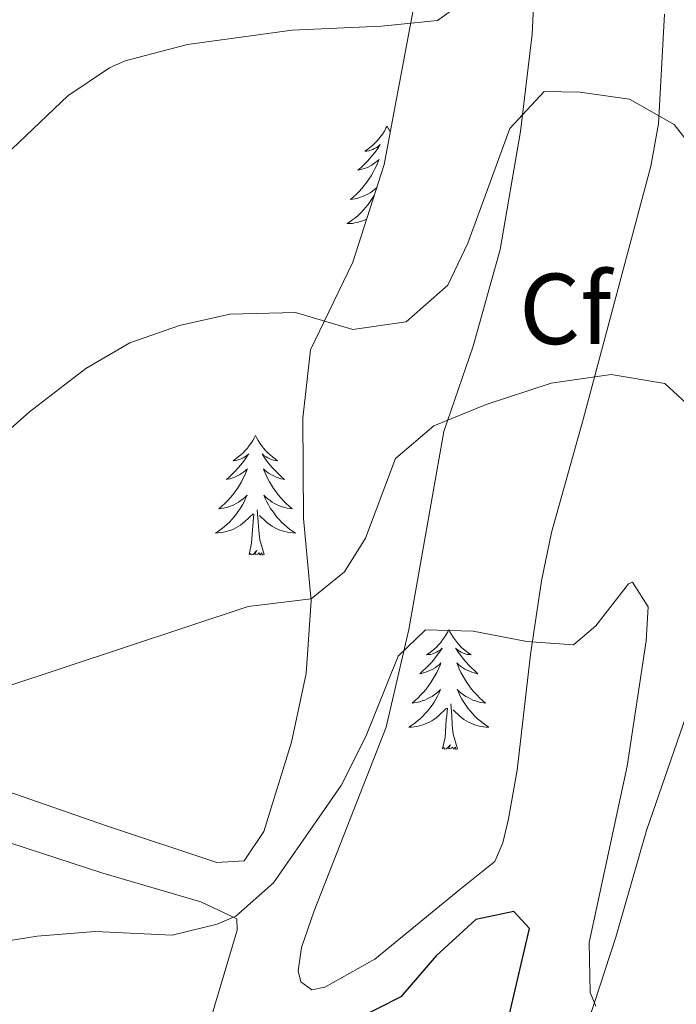
# Model space of a CAD drawing. Units: metres. Extents: x 624042 to 628550, y 4706011 to 4709061.
# Drawn here: x 625232 to 625297, y 4708382 to 4708480 of the extents above; entities that cross this region are included whole.
import ezdxf
from ezdxf.enums import TextEntityAlignment as Align

# ---------------------------------------------------------------- set-up
doc = ezdxf.new("R2010")
doc.units = ezdxf.units.M
doc.header["$MEASUREMENT"] = 0
for name, color, linetype, lineweight in [('Level 35', 92, 'Continuous', 0), ('Level 36', 92, 'Continuous', 0), ('Level 37', 92, 'Continuous', 0), ('Level 4', 36, 'Continuous', 30), ('Level 5', 36, 'Continuous', 0)]:
    doc.layers.add(name, color=color, linetype=linetype, lineweight=lineweight)
doc.styles.add('Arial', font='ARIAL.TTF', dxfattribs={"height": 0.2})

msp = doc.modelspace()

# ---------------------------------------------------------------- linework, layer by layer
at = {"layer": 'Level 35', "color": 92, "linetype": 'Continuous', "lineweight": 0, "ltscale": 0.5}
for points in [[(625270.85, 4708419.73, 556.06), (625274.33, 4708439.44, 560.02), (625277.26, 4708447.95, 561.37), (625279.94, 4708457.55, 563.05), (625281.96, 4708469.29, 565.16), (625283.13, 4708479, 567.25), (625283.52, 4708487.15, 568.59)], [(625272.16, 4708486.19, 571.05), (625268.37, 4708466.03, 567.42), (625265.25, 4708456.31, 565.49), (625261.04, 4708447.58, 564.31), (625260.29, 4708440.76, 563.13), (625260.34, 4708430.78, 561.53), (625261.13, 4708422.61, 560.01), (625260.63, 4708415.38, 558.58), (625259.15, 4708408.52, 557.99), (625256.39, 4708399.63, 556.55), (625254.44, 4708396.71, 556.39), (625251.71, 4708396.56, 556.22), (625240.64, 4708400.25, 557.82), (625228.69, 4708404.37, 559)], [(625288.73, 4708380.79, 554.81), (625291.46, 4708389.12, 556.49), (625294.5, 4708399.74, 557.93), (625299.35, 4708413.74, 559.95), (625301.95, 4708423.13, 561.97), (625303.58, 4708427.79, 562.98), (625309.34, 4708439.14, 565.17), (625316.41, 4708452.34, 568.13), (625317.79, 4708456.65, 568.63), (625317.22, 4708459.85, 569.22), (625312.92, 4708467.14, 570.4), (625308.76, 4708476.18, 571.33), (625305.21, 4708485.11, 571.92)], [(625296.31, 4708480.99, 566.56), (625295.71, 4708470.08, 564.6), (625294.93, 4708465.84, 563.73), (625288.22, 4708440.63, 559.26), (625285.06, 4708429.39, 556.48), (625284.04, 4708424.6, 555.41), (625282.97, 4708417.27, 553.95), (625281.64, 4708405.75, 552.18), (625280.76, 4708400.91, 551.17), (625280.2, 4708398.51, 550.83), (625279.4, 4708396.66, 550.83), (625275.93, 4708393.88, 550.75), (625267.47, 4708386.94, 551.5), (625262.48, 4708384.16, 551.08), (625261.17, 4708383.87, 551.08), (625260.09, 4708384.68, 551.17), (625259.83, 4708385.78, 551.67), (625260.17, 4708388.1, 552.35), (625261.42, 4708391.74, 552.35), (625268.58, 4708410.03, 554.43), (625270.85, 4708419.73, 556.06)], [(625226.48, 4708400.02, 558.16), (625240.37, 4708395.51, 556.47), (625250.12, 4708392.63, 554.7), (625253.7, 4708390.96, 554.95), (625253.75, 4708389.82, 554.78), (625248.84, 4708373.34, 551.83)]]:
    msp.add_polyline3d(points, dxfattribs=at)
at = {"layer": 'Level 36', "color": 92, "linetype": 'Continuous', "lineweight": 0}
for points in [[(625268.68, 4708469.84, 0.01), (625268.56, 4708469.63, 0.01), (625268.41, 4708469.35, 0.01), (625268.24, 4708469.08, 0.01), (625268.06, 4708468.83, 0.01), (625267.86, 4708468.58, 0.01), (625267.66, 4708468.34, 0.01), (625267.44, 4708468.12, 0.01), (625267.21, 4708467.9, 0.01), (625266.97, 4708467.7, 0.01), (625266.72, 4708467.51, 0.01), (625266.46, 4708467.33, 0.01), (625266.66, 4708467.35, 0.01), (625266.86, 4708467.39, 0.01), (625267.06, 4708467.44, 0.01), (625267.25, 4708467.51, 0.01), (625267.44, 4708467.6, 0.01), (625267.62, 4708467.7, 0.01), (625267.8, 4708467.81, 0.01), (625268, 4708468, 0.01), (625267.96, 4708467.94, 0.01), (625267.73, 4708467.59, 0.01), (625267.49, 4708467.25, 0.01), (625267.23, 4708466.93, 0.01), (625266.96, 4708466.61, 0.01), (625266.68, 4708466.31, 0.01), (625266.39, 4708466.01, 0.01), (625266.09, 4708465.73, 0.01), (625265.78, 4708465.46, 0.01), (625265.9, 4708465.48, 0.01), (625266.15, 4708465.54, 0.01), (625266.39, 4708465.61, 0.01), (625266.62, 4708465.7, 0.01), (625266.86, 4708465.8, 0.01), (625267.08, 4708465.92, 0.01), (625267.3, 4708466.05, 0.01), (625267.5, 4708466.2, 0.01), (625267.7, 4708466.36, 0.01), (625267.89, 4708466.52, 0.01), (625267.8, 4708466.3, 0.01), (625267.64, 4708465.94, 0.01), (625267.47, 4708465.59, 0.01), (625267.29, 4708465.24, 0.01), (625267.09, 4708464.9, 0.01), (625266.87, 4708464.57, 0.01), (625266.65, 4708464.25, 0.01), (625266.41, 4708463.94, 0.01), (625266.16, 4708463.63, 0.01), (625265.89, 4708463.34, 0.01), (625265.62, 4708463.06, 0.01), (625265.33, 4708462.79, 0.01), (625265.03, 4708462.53, 0.01), (625265.23, 4708462.56, 0.01), (625265.5, 4708462.6, 0.01), (625265.76, 4708462.67, 0.01), (625266.02, 4708462.75, 0.01), (625266.27, 4708462.84, 0.01), (625266.52, 4708462.95, 0.01), (625266.76, 4708463.07, 0.01), (625267, 4708463.21, 0.01), (625267.22, 4708463.36, 0.01), (625267.44, 4708463.52, 0.01), (625267.61, 4708463.68, 0.01)], [(625268.68, 4708469.84, 0.01), (625268.79, 4708469.63, 0.01), (625268.94, 4708469.35, 0.01), (625268.98, 4708469.28, 0.01)], [(625267.37, 4708462.93, 0.01), (625267.37, 4708462.92, 0.01), (625267.19, 4708462.62, 0.01), (625266.99, 4708462.32, 0.01), (625266.78, 4708462.04, 0.01), (625266.56, 4708461.76, 0.01), (625266.33, 4708461.49, 0.01), (625266.08, 4708461.23, 0.01), (625265.82, 4708460.99, 0.01), (625265.55, 4708460.75, 0.01), (625265.27, 4708460.53, 0.01), (625264.98, 4708460.32, 0.01), (625264.7, 4708460.13, 0.01), (625264.96, 4708460.14, 0.01), (625265.22, 4708460.16, 0.01), (625265.48, 4708460.2, 0.01), (625265.74, 4708460.26, 0.01), (625266, 4708460.33, 0.01), (625266.25, 4708460.42, 0.01), (625266.49, 4708460.52, 0.01), (625266.62, 4708460.59, 0.01)], [(625255.57, 4708439.06, 0.01), (625255.46, 4708438.84, 0.01), (625255.3, 4708438.56, 0.01), (625255.13, 4708438.3, 0.01), (625254.95, 4708438.04, 0.01), (625254.76, 4708437.79, 0.01), (625254.55, 4708437.56, 0.01), (625254.33, 4708437.33, 0.01), (625254.1, 4708437.11, 0.01), (625253.86, 4708436.91, 0.01), (625253.61, 4708436.72, 0.01), (625253.35, 4708436.54, 0.01), (625253.55, 4708436.56, 0.01), (625253.75, 4708436.6, 0.01), (625253.95, 4708436.66, 0.01), (625254.15, 4708436.73, 0.01), (625254.34, 4708436.81, 0.01), (625254.52, 4708436.91, 0.01), (625254.69, 4708437.02, 0.01), (625254.9, 4708437.21, 0.01), (625254.85, 4708437.15, 0.01), (625254.62, 4708436.8, 0.01), (625254.38, 4708436.47, 0.01), (625254.12, 4708436.14, 0.01), (625253.86, 4708435.82, 0.01), (625253.58, 4708435.52, 0.01), (625253.28, 4708435.23, 0.01), (625252.98, 4708434.94, 0.01), (625252.67, 4708434.67, 0.01), (625252.79, 4708434.7, 0.01), (625253.04, 4708434.75, 0.01), (625253.28, 4708434.83, 0.01), (625253.52, 4708434.91, 0.01), (625253.75, 4708435.02, 0.01), (625253.97, 4708435.14, 0.01), (625254.19, 4708435.27, 0.01), (625254.39, 4708435.41, 0.01), (625254.59, 4708435.57, 0.01), (625254.78, 4708435.74, 0.01), (625254.69, 4708435.52, 0.01), (625254.53, 4708435.16, 0.01), (625254.36, 4708434.8, 0.01), (625254.18, 4708434.45, 0.01), (625253.98, 4708434.11, 0.01), (625253.77, 4708433.78, 0.01), (625253.54, 4708433.46, 0.01), (625253.3, 4708433.15, 0.01), (625253.05, 4708432.85, 0.01), (625252.78, 4708432.55, 0.01), (625252.51, 4708432.27, 0.01), (625252.22, 4708432, 0.01), (625251.93, 4708431.74, 0.01), (625252.12, 4708431.77, 0.01), (625252.39, 4708431.82, 0.01), (625252.65, 4708431.88, 0.01), (625252.91, 4708431.96, 0.01), (625253.17, 4708432.05, 0.01), (625253.41, 4708432.16, 0.01), (625253.66, 4708432.28, 0.01), (625253.89, 4708432.42, 0.01), (625254.11, 4708432.57, 0.01), (625254.33, 4708432.74, 0.01), (625254.54, 4708432.91, 0.01), (625254.73, 4708433.1, 0.01), (625254.59, 4708432.77, 0.01), (625254.44, 4708432.45, 0.01), (625254.27, 4708432.14, 0.01), (625254.08, 4708431.83, 0.01), (625253.89, 4708431.54, 0.01), (625253.68, 4708431.25, 0.01), (625253.45, 4708430.97, 0.01), (625253.22, 4708430.7, 0.01), (625252.97, 4708430.44, 0.01), (625252.71, 4708430.2, 0.01), (625252.44, 4708429.96, 0.01), (625252.17, 4708429.74, 0.01), (625251.88, 4708429.53, 0.01), (625251.59, 4708429.34, 0.01), (625251.85, 4708429.35, 0.01), (625252.12, 4708429.38, 0.01), (625252.38, 4708429.42, 0.01), (625252.64, 4708429.48, 0.01), (625252.89, 4708429.55, 0.01), (625253.14, 4708429.63, 0.01), (625253.38, 4708429.74, 0.01), (625253.62, 4708429.85, 0.01), (625253.85, 4708429.98, 0.01), (625254.08, 4708430.13, 0.01), (625254.29, 4708430.29, 0.01), (625254.49, 4708430.46, 0.01), (625255.34, 4708431.26, 0.01)], [(625255.57, 4708439.06, 0.01), (625255.68, 4708438.84, 0.01), (625255.83, 4708438.56, 0.01), (625256, 4708438.3, 0.01), (625256.18, 4708438.04, 0.01), (625256.38, 4708437.79, 0.01), (625256.58, 4708437.56, 0.01), (625256.8, 4708437.33, 0.01), (625257.03, 4708437.11, 0.01), (625257.27, 4708436.91, 0.01), (625257.52, 4708436.72, 0.01), (625257.78, 4708436.54, 0.01), (625257.58, 4708436.56, 0.01), (625257.38, 4708436.6, 0.01), (625257.18, 4708436.66, 0.01), (625256.99, 4708436.73, 0.01), (625256.8, 4708436.81, 0.01), (625256.62, 4708436.91, 0.01), (625256.44, 4708437.02, 0.01), (625256.24, 4708437.21, 0.01), (625256.28, 4708437.15, 0.01), (625256.51, 4708436.8, 0.01), (625256.75, 4708436.47, 0.01), (625257.01, 4708436.14, 0.01), (625257.28, 4708435.82, 0.01), (625257.56, 4708435.52, 0.01), (625257.85, 4708435.23, 0.01), (625258.15, 4708434.94, 0.01), (625258.46, 4708434.67, 0.01), (625258.34, 4708434.7, 0.01), (625258.1, 4708434.75, 0.01), (625257.85, 4708434.83, 0.01), (625257.62, 4708434.91, 0.01), (625257.39, 4708435.02, 0.01), (625257.16, 4708435.14, 0.01), (625256.95, 4708435.27, 0.01), (625256.74, 4708435.41, 0.01), (625256.54, 4708435.57, 0.01), (625256.36, 4708435.74, 0.01), (625256.44, 4708435.52, 0.01), (625256.6, 4708435.16, 0.01), (625256.77, 4708434.8, 0.01), (625256.96, 4708434.45, 0.01), (625257.16, 4708434.11, 0.01), (625257.37, 4708433.78, 0.01), (625257.6, 4708433.46, 0.01), (625257.83, 4708433.15, 0.01), (625258.08, 4708432.85, 0.01), (625258.35, 4708432.55, 0.01), (625258.62, 4708432.27, 0.01), (625258.91, 4708432, 0.01), (625259.21, 4708431.74, 0.01), (625259.01, 4708431.77, 0.01), (625258.74, 4708431.82, 0.01), (625258.48, 4708431.88, 0.01), (625258.22, 4708431.96, 0.01), (625257.97, 4708432.05, 0.01), (625257.72, 4708432.16, 0.01), (625257.48, 4708432.28, 0.01), (625257.24, 4708432.42, 0.01), (625257.02, 4708432.57, 0.01), (625256.8, 4708432.74, 0.01), (625256.6, 4708432.91, 0.01), (625256.4, 4708433.1, 0.01), (625256.54, 4708432.77, 0.01), (625256.7, 4708432.45, 0.01), (625256.87, 4708432.14, 0.01), (625257.05, 4708431.83, 0.01), (625257.25, 4708431.54, 0.01), (625257.46, 4708431.25, 0.01), (625257.68, 4708430.97, 0.01), (625257.92, 4708430.7, 0.01), (625258.16, 4708430.44, 0.01), (625258.42, 4708430.2, 0.01), (625258.69, 4708429.96, 0.01), (625258.97, 4708429.74, 0.01), (625259.26, 4708429.53, 0.01), (625259.55, 4708429.34, 0.01), (625259.28, 4708429.35, 0.01), (625259.02, 4708429.38, 0.01), (625258.76, 4708429.42, 0.01), (625258.5, 4708429.48, 0.01), (625258.24, 4708429.55, 0.01), (625257.99, 4708429.63, 0.01), (625257.75, 4708429.74, 0.01), (625257.51, 4708429.85, 0.01), (625257.28, 4708429.98, 0.01), (625257.06, 4708430.13, 0.01), (625256.85, 4708430.29, 0.01), (625256.64, 4708430.46, 0.01), (625255.98, 4708431.08, 0.01)], [(625256.42, 4708427.21, 0.01), (625255.99, 4708428.65, 0.01), (625255.9, 4708429.55, 0.01), (625255.85, 4708430.5, 0.01), (625255.75, 4708431.66, 0.01)], [(625254.95, 4708427.21, 0.01), (625255.19, 4708428.32, 0.01), (625255.31, 4708430.07, 0.01), (625255.35, 4708430.5, 0.01), (625255.42, 4708431.22, 0.01)], [(625256.42, 4708427.21, 0.01), (625256.24, 4708427.14, 0.01), (625256.22, 4708427.38, 0.01), (625256.04, 4708427.16, 0.01), (625255.91, 4708427.36, 0.01), (625255.79, 4708427.25, 0.01), (625255.52, 4708427.2, 0.01), (625255.72, 4708427.59, 0.01), (625255.33, 4708427.21, 0.01), (625255.15, 4708427.16, 0.01), (625255.1, 4708427.32, 0.01), (625254.95, 4708427.21, 0.01)], [(625274.83, 4708419.73, 0.01), (625274.72, 4708419.51, 0.01), (625274.56, 4708419.24, 0.01), (625274.4, 4708418.97, 0.01), (625274.21, 4708418.71, 0.01), (625274.02, 4708418.46, 0.01), (625273.81, 4708418.23, 0.01), (625273.59, 4708418, 0.01), (625273.36, 4708417.78, 0.01), (625273.12, 4708417.58, 0.01), (625272.87, 4708417.39, 0.01), (625272.61, 4708417.21, 0.01), (625272.81, 4708417.24, 0.01), (625273.02, 4708417.27, 0.01), (625273.21, 4708417.33, 0.01), (625273.41, 4708417.4, 0.01), (625273.6, 4708417.48, 0.01), (625273.78, 4708417.58, 0.01), (625273.95, 4708417.69, 0.01), (625274.16, 4708417.88, 0.01), (625274.12, 4708417.82, 0.01), (625273.89, 4708417.48, 0.01), (625273.64, 4708417.14, 0.01), (625273.39, 4708416.81, 0.01), (625273.12, 4708416.5, 0.01), (625272.84, 4708416.19, 0.01), (625272.55, 4708415.9, 0.01), (625272.24, 4708415.62, 0.01), (625271.93, 4708415.34, 0.01), (625272.06, 4708415.37, 0.01), (625272.3, 4708415.42, 0.01), (625272.54, 4708415.5, 0.01), (625272.78, 4708415.59, 0.01), (625273.01, 4708415.69, 0.01), (625273.23, 4708415.81, 0.01), (625273.45, 4708415.94, 0.01), (625273.66, 4708416.08, 0.01), (625273.85, 4708416.24, 0.01), (625274.04, 4708416.41, 0.01), (625273.95, 4708416.19, 0.01), (625273.8, 4708415.83, 0.01), (625273.63, 4708415.47, 0.01), (625273.44, 4708415.13, 0.01), (625273.24, 4708414.79, 0.01), (625273.03, 4708414.46, 0.01), (625272.8, 4708414.13, 0.01), (625272.56, 4708413.82, 0.01), (625272.31, 4708413.52, 0.01), (625272.05, 4708413.23, 0.01), (625271.77, 4708412.94, 0.01), (625271.49, 4708412.68, 0.01), (625271.19, 4708412.42, 0.01), (625271.38, 4708412.44, 0.01), (625271.65, 4708412.49, 0.01), (625271.92, 4708412.55, 0.01), (625272.17, 4708412.63, 0.01), (625272.43, 4708412.72, 0.01), (625272.68, 4708412.83, 0.01), (625272.92, 4708412.96, 0.01), (625273.15, 4708413.09, 0.01), (625273.38, 4708413.24, 0.01), (625273.59, 4708413.41, 0.01), (625273.8, 4708413.58, 0.01), (625273.99, 4708413.77, 0.01), (625273.85, 4708413.44, 0.01), (625273.7, 4708413.12, 0.01), (625273.53, 4708412.81, 0.01), (625273.35, 4708412.5, 0.01), (625273.15, 4708412.21, 0.01), (625272.94, 4708411.92, 0.01), (625272.72, 4708411.64, 0.01), (625272.48, 4708411.37, 0.01), (625272.24, 4708411.12, 0.01), (625271.98, 4708410.87, 0.01), (625271.71, 4708410.64, 0.01), (625271.43, 4708410.42, 0.01), (625271.14, 4708410.21, 0.01), (625270.85, 4708410.02, 0.01), (625271.12, 4708410.02, 0.01), (625271.38, 4708410.05, 0.01), (625271.64, 4708410.09, 0.01), (625271.9, 4708410.15, 0.01), (625272.15, 4708410.22, 0.01), (625272.4, 4708410.31, 0.01), (625272.65, 4708410.41, 0.01), (625272.89, 4708410.52, 0.01), (625273.12, 4708410.66, 0.01), (625273.34, 4708410.8, 0.01), (625273.55, 4708410.96, 0.01), (625273.75, 4708411.13, 0.01), (625274.6, 4708411.93, 0.01)], [(625274.83, 4708419.73, 0.01), (625274.94, 4708419.51, 0.01), (625275.1, 4708419.24, 0.01), (625275.26, 4708418.97, 0.01), (625275.45, 4708418.71, 0.01), (625275.64, 4708418.46, 0.01), (625275.85, 4708418.23, 0.01), (625276.07, 4708418, 0.01), (625276.3, 4708417.78, 0.01), (625276.54, 4708417.58, 0.01), (625276.79, 4708417.39, 0.01), (625277.05, 4708417.21, 0.01), (625276.85, 4708417.24, 0.01), (625276.64, 4708417.27, 0.01), (625276.45, 4708417.33, 0.01), (625276.25, 4708417.4, 0.01), (625276.06, 4708417.48, 0.01), (625275.88, 4708417.58, 0.01), (625275.71, 4708417.69, 0.01), (625275.5, 4708417.88, 0.01), (625275.54, 4708417.82, 0.01), (625275.77, 4708417.48, 0.01), (625276.02, 4708417.14, 0.01), (625276.27, 4708416.81, 0.01), (625276.54, 4708416.5, 0.01), (625276.82, 4708416.19, 0.01), (625277.11, 4708415.9, 0.01), (625277.42, 4708415.62, 0.01), (625277.73, 4708415.34, 0.01), (625277.6, 4708415.37, 0.01), (625277.36, 4708415.42, 0.01), (625277.12, 4708415.5, 0.01), (625276.88, 4708415.59, 0.01), (625276.65, 4708415.69, 0.01), (625276.43, 4708415.81, 0.01), (625276.21, 4708415.94, 0.01), (625276, 4708416.08, 0.01), (625275.81, 4708416.24, 0.01), (625275.62, 4708416.41, 0.01), (625275.71, 4708416.19, 0.01), (625275.86, 4708415.83, 0.01), (625276.03, 4708415.47, 0.01), (625276.22, 4708415.13, 0.01), (625276.42, 4708414.79, 0.01), (625276.63, 4708414.46, 0.01), (625276.86, 4708414.13, 0.01), (625277.1, 4708413.82, 0.01), (625277.35, 4708413.52, 0.01), (625277.61, 4708413.23, 0.01), (625277.89, 4708412.94, 0.01), (625278.17, 4708412.68, 0.01), (625278.47, 4708412.42, 0.01), (625278.28, 4708412.44, 0.01), (625278.01, 4708412.49, 0.01), (625277.74, 4708412.55, 0.01), (625277.49, 4708412.63, 0.01), (625277.23, 4708412.72, 0.01), (625276.98, 4708412.83, 0.01), (625276.74, 4708412.96, 0.01), (625276.51, 4708413.09, 0.01), (625276.28, 4708413.24, 0.01), (625276.07, 4708413.41, 0.01), (625275.86, 4708413.58, 0.01), (625275.67, 4708413.77, 0.01), (625275.81, 4708413.44, 0.01), (625275.96, 4708413.12, 0.01), (625276.13, 4708412.81, 0.01), (625276.31, 4708412.5, 0.01), (625276.51, 4708412.21, 0.01), (625276.72, 4708411.92, 0.01), (625276.94, 4708411.64, 0.01), (625277.18, 4708411.37, 0.01), (625277.42, 4708411.12, 0.01), (625277.68, 4708410.87, 0.01), (625277.95, 4708410.64, 0.01), (625278.23, 4708410.42, 0.01), (625278.52, 4708410.21, 0.01), (625278.81, 4708410.02, 0.01), (625278.54, 4708410.02, 0.01), (625278.28, 4708410.05, 0.01), (625278.02, 4708410.09, 0.01), (625277.76, 4708410.15, 0.01), (625277.51, 4708410.22, 0.01), (625277.26, 4708410.31, 0.01), (625277.01, 4708410.41, 0.01), (625276.77, 4708410.52, 0.01), (625276.54, 4708410.66, 0.01), (625276.32, 4708410.8, 0.01), (625276.11, 4708410.96, 0.01), (625275.91, 4708411.13, 0.01), (625275.25, 4708411.75, 0.01)], [(625275.68, 4708407.88, 0.01), (625275.25, 4708409.32, 0.01), (625275.16, 4708410.22, 0.01), (625275.12, 4708411.17, 0.01), (625275.01, 4708412.34, 0.01)], [(625274.21, 4708407.88, 0.01), (625274.46, 4708409, 0.01), (625274.57, 4708410.74, 0.01), (625274.62, 4708411.17, 0.01), (625274.68, 4708411.9, 0.01)], [(625275.68, 4708407.88, 0.01), (625275.51, 4708407.81, 0.01), (625275.49, 4708408.05, 0.01), (625275.3, 4708407.83, 0.01), (625275.18, 4708408.03, 0.01), (625275.06, 4708407.92, 0.01), (625274.79, 4708407.87, 0.01), (625274.98, 4708408.26, 0.01), (625274.6, 4708407.88, 0.01), (625274.41, 4708407.83, 0.01), (625274.37, 4708407.99, 0.01), (625274.21, 4708407.88, 0.01)]]:
    msp.add_polyline3d(points, dxfattribs=at)
at = {"layer": 'Level 4', "color": 36, "linetype": 'Continuous', "lineweight": 30}
msp.add_polyline3d([(625280.85, 4708381.32, 550.01), (625282.86, 4708389.99, 550.01), (625281.31, 4708391.69, 550.01), (625277.52, 4708390.87, 550.01), (625273.57, 4708387.28, 550.01), (625270.06, 4708383.2, 550.01), (625265.6, 4708380.94, 550.01)], dxfattribs=at)
at = {"layer": 'Level 5', "color": 36, "linetype": 'Continuous', "lineweight": 0}
for points in [[(625230.66, 4708466.92, 570.01), (625236.87, 4708472.86, 570.01), (625241.03, 4708475.62, 570.01), (625242.61, 4708476.34, 570.01), (625248.8, 4708477.96, 570.01), (625259.24, 4708479.4, 570.01), (625268.11, 4708479.79, 570.01), (625273.7, 4708480.36, 570.01), (625277.66, 4708483.19, 570.01), (625279.04, 4708487.49, 570.01), (625279.62, 4708498.55, 570.01), (625282.48, 4708501.16, 570.01), (625292.22, 4708500.83, 570.01), (625296.85, 4708499.02, 570.01), (625297.79, 4708498.3, 570.01), (625300.05, 4708495.09, 570.01), (625304.28, 4708483.06, 570.01), (625308.7, 4708472.63, 570.01), (625311.12, 4708468.26, 570.01)], [(625280.9, 4708469.6, 565.01), (625284.32, 4708473.27, 565.01), (625287.88, 4708473.23, 565.01), (625292.82, 4708472.51, 565.01), (625297.26, 4708469.99, 565.01), (625300.49, 4708465.9, 565.01), (625301.48, 4708461.09, 565.01), (625301.81, 4708453.5, 565.01), (625303.23, 4708442.47, 565.01), (625305.71, 4708438.09, 565.01), (625307.26, 4708436.87, 565.01), (625311.69, 4708434.56, 565.01), (625330.43, 4708426.26, 565.01), (625341.72, 4708422.21, 565.01), (625357.7, 4708418.55, 565.01)], [(625228.44, 4708437.32, 565.01), (625233.07, 4708441.4, 565.01), (625238.67, 4708445.71, 565.01), (625243.05, 4708448.26, 565.01), (625247.99, 4708450, 565.01), (625253.02, 4708451.12, 565.01), (625259.57, 4708451.29, 565.01), (625265.27, 4708449.59, 565.01), (625270.57, 4708450.37, 565.01), (625274.73, 4708454.02, 565.01), (625276.73, 4708458.2, 565.01), (625280.9, 4708469.6, 565.01)], [(625230.42, 4708413.95, 560.01), (625254.84, 4708422.02, 560.01), (625261.11, 4708422.81, 560.01), (625264.45, 4708425.49, 560.01), (625266.54, 4708428.84, 560.01), (625269.52, 4708436.76, 560.01), (625273.32, 4708440.02, 560.01), (625278.53, 4708442.12, 560.01), (625285.01, 4708444.26, 560.01), (625291, 4708445.12, 560.01), (625296.32, 4708444.24, 560.01), (625299.35, 4708441.45, 560.01)], [(625226.17, 4708388.01, 555.01), (625233.82, 4708389.24, 555.01), (625239.62, 4708389.68, 555.01), (625247.29, 4708389.32, 555.01), (625251.76, 4708390.43, 555.01), (625253.61, 4708391.22, 555.01), (625257.37, 4708394.52, 555.01), (625264.11, 4708404.23, 555.01), (625266.57, 4708409.11, 555.01), (625269.77, 4708417.1, 555.01), (625272.49, 4708419.7, 555.01), (625277.26, 4708419.57, 555.01), (625282.59, 4708418.55, 555.01), (625287.23, 4708418.21, 555.01), (625289.47, 4708420.12, 555.01), (625292.71, 4708424.3, 555.01), (625293.13, 4708424.46, 555.01), (625294.69, 4708422, 555.01), (625294.47, 4708418.61, 555.01), (625292.6, 4708406.15, 555.01), (625288.81, 4708388.61, 555.01), (625288.89, 4708383.62, 555.01), (625289.46, 4708382.27, 555.01)]]:
    msp.add_polyline3d(points, dxfattribs=at)

# ---------------------------------------------------------------- texts
at = {"layer": 'Level 37', "color": 92, "linetype": 'Continuous', "lineweight": 0, "style": 'Arial'}
msp.add_text('Cf', height=7, dxfattribs=at).set_placement((625286.425, 4708451.65, 561.82), align=Align.MIDDLE_CENTER)

doc.saveas('drawing.dxf')
